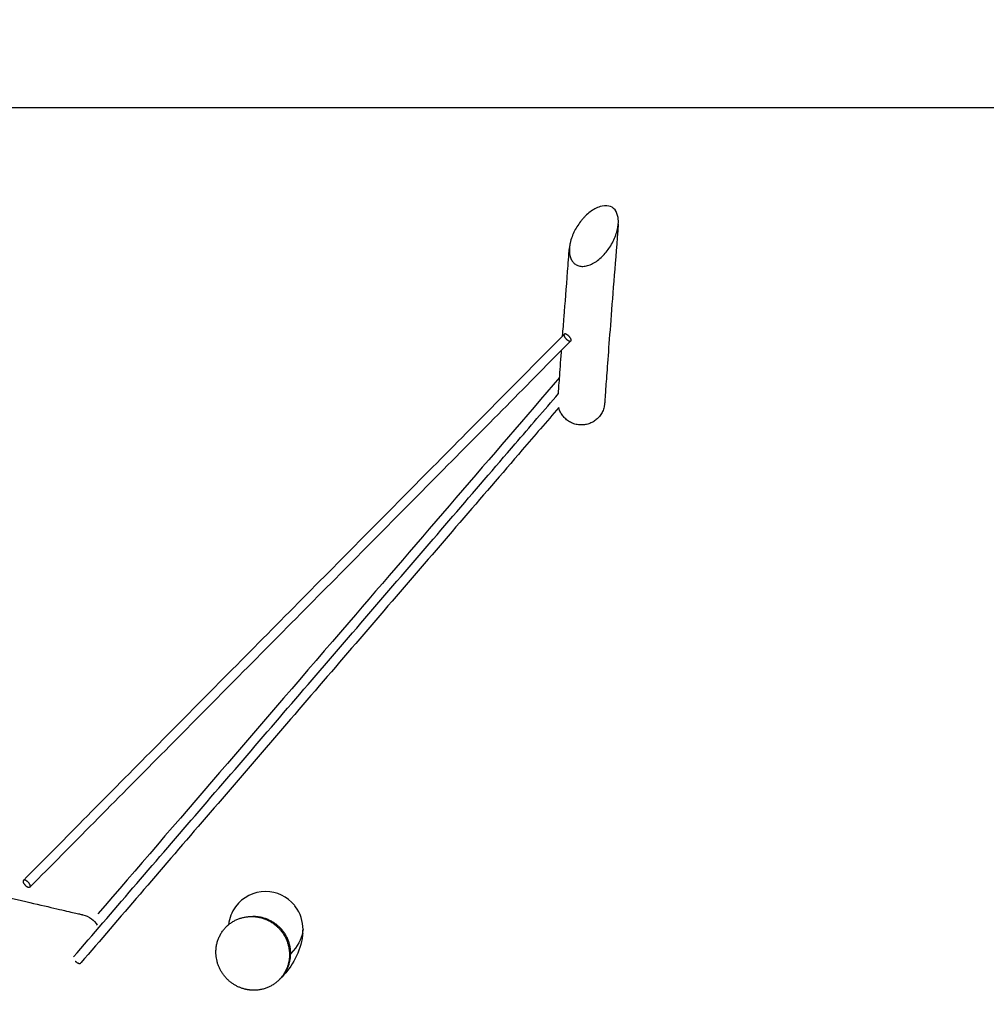
# Model space of a CAD drawing. Units: centimetres. Extents: x 464 to 2781, y 181 to 2061.
# Drawn here: x 1772 to 1978, y 1074 to 1284 of the extents above; entities that cross this region are included whole.
import ezdxf

# ---------------------------------------------------------------- set-up
doc = ezdxf.new("R2010")
doc.units = ezdxf.units.CM
for name, color, linetype, true_color in [('Make2D$Sichtbar$Kurven', 7, 'Continuous', 0x000000), ('Make2D$Sichtbar$Tangenten', 7, 'Continuous', 0x000000), ('Standard', 7, 'Continuous', 0x000000)]:
    doc.layers.add(name, color=color, linetype=linetype, true_color=true_color)
doc.styles.add('Arial Standard', font='txt')
doc.dimstyles.new('Spiel-Bau Datenblätter', dxfattribs={"dimscale": 20, "dimtxt": 0.25, "dimasz": 0.25, "dimexe": 0, "dimexo": 0, "dimgap": 1, "dimtad": 0, "dimtih": 1, "dimtoh": 1, "dimdec": 0, "dimlfac": 1, "dimzin": 1, "dimdsep": 46, "dimtxsty": 'Arial Standard', "dimcen": 3, "dimdle": 2.77556e-17, "dimadec": 0, "dimazin": 1, "dimtfac": 1, "dimtdec": 4, "dimtix": 1, "dimtofl": 0, "dimtmove": 1, "dimatfit": 3, "dimldrblk": 'DOT', "dimfxl": 1, "dimtolj": 1, "dimtzin": 1, "dimarcsym": 0})

# ---------------------------------------------------------------- blocks, each defined once
blk = doc.blocks.new('*D2')
at = {"layer": 'Defpoints', "color": 0}
for p in [(2127.87, 1265.5), (1485.87, 397.62), (2052.93, 397.62)]:
    blk.add_point(p, dxfattribs=at)
at = {"layer": 'Standard', "color": 0, "lineweight": -2}
for p, q in [((2127.87, 1265.5), (1485.87, 1265.5)), ((1485.87, 1240.5), (1485.87, 944.32)), ((1485.87, 422.62), (1485.87, 718.8)), ((2052.93, 397.62), (1485.87, 397.62))]:
    blk.add_line(p, q, dxfattribs=at)
at = {"layer": 'Standard', "color": 0}
for points in [[(1490.04, 1240.5), (1481.7, 1240.5), (1485.87, 1265.5)], [(1481.7, 422.62), (1490.04, 422.62), (1485.87, 397.62)]]:
    blk.add_solid(points, dxfattribs=at)
at = {"layer": 'Standard', "color": 0, "insert": (1485.87, 831.56), "char_height": 25, "attachment_point": 5, "style": 'Arial Standard'}
blk.add_mtext('\\A1;868 cm', dxfattribs=at)
blk = doc.blocks.new('*D3')
at = {"layer": 'Defpoints', "color": 0}
for p in [(2156.19, 1483.99), (1395.19, 284), (2150.56, 284)]:
    blk.add_point(p, dxfattribs=at)
at = {"layer": 'Standard', "color": 0, "lineweight": -2}
for p, q in [((2156.19, 1483.99), (1395.19, 1483.99)), ((1395.19, 1458.99), (1395.19, 996.76)), ((1395.19, 309), (1395.19, 771.24)), ((2150.56, 284), (1395.19, 284))]:
    blk.add_line(p, q, dxfattribs=at)
at = {"layer": 'Standard', "color": 0}
for points in [[(1399.36, 1458.99), (1391.02, 1458.99), (1395.19, 1483.99)], [(1391.02, 309), (1399.36, 309), (1395.19, 284)]]:
    blk.add_solid(points, dxfattribs=at)
at = {"layer": 'Standard', "color": 0, "insert": (1395.19, 884), "char_height": 25, "attachment_point": 5, "style": 'Arial Standard'}
blk.add_mtext('\\A1;1200 cm', dxfattribs=at)

msp = doc.modelspace()

# ---------------------------------------------------------------- linework, layer by layer
at = {"layer": 'Make2D$Sichtbar$Kurven'}
for points, weights, knots in [([(2662.2, 1201.95), (2344.25, 1710.78), (1835.42, 1392.83), (1326.59, 1074.88), (1644.55, 566.05), (1962.5, 57.22), (2471.33, 375.17), (2980.16, 693.12), (2662.2, 1201.95)], [1, 0.707106781187, 1, 0.707106781187, 1, 0.707106781187, 1, 0.707106781187, 1], [0, 0, 0, 942.477796, 942.477796, 1884.955592, 1884.955592, 2827.433388, 2827.433388, 3769.911184, 3769.911184, 3769.911184]), ([(1888.13, 1217.09), (1887.87, 1216.82), (1888.48, 1216.16), (1889.16, 1215.43), (1889.52, 1215.66), (1889.54, 1215.67), (1889.56, 1215.68)], [0.962774376385, 0.727081879788, 1, 0.707106781187, 1, 0.980024901398, 0.962774376385], [-4.605262, -4.605262, -4.605262, -3.141593, -3.141593, -1.570796, -1.570796, -1.463669, -1.463669, -1.463669]), ([(1889.21, 1216.61), (1888.53, 1217.34), (1888.17, 1217.12), (1888.15, 1217.11), (1888.13, 1217.09)], [1, 0.707106781187, 1, 0.980024901398, 0.962774376385], [-6.283185, -6.283185, -6.283185, -4.712389, -4.712389, -4.605262, -4.605262, -4.605262]), ([(1772.51, 1100.36), (1772.5, 1100.34), (1772.48, 1100.32), (1772.28, 1100), (1772.83, 1099.41)], [0.962774376385, 0.980024901398, 1, 0.748104860986, 0.929481351244], [4.605262, 4.605262, 4.605262, 4.712389, 4.712389, 6.063311, 6.063311, 6.063311]), ([(1773.93, 1098.95), (1773.95, 1098.97), (1773.96, 1098.99), (1774.21, 1099.38), (1773.47, 1100.05), (1772.8, 1100.65), (1772.51, 1100.36)], [0.962774376385, 0.980024901398, 1, 0.707106781187, 1, 0.727081879788, 0.962774376385], [1.463669, 1.463669, 1.463669, 1.570796, 1.570796, 3.141593, 3.141593, 4.605262, 4.605262, 4.605262]), ([(1825.42, 1091.5), (1829.4, 1089.1), (1829.4, 1084.52), (1829.4, 1084.06), (1829.35, 1083.6)], [0.869164234103, 0.805739636381, 1, 0.976406994838, 0.956614896335], [4.231771, 4.231771, 4.231771, 12.566371, 12.566371, 13.578611, 13.578611, 13.578611]), ([(1821.53, 1076.89), (1820.59, 1076.92), (1819.68, 1077.17), (1813.67, 1078.83), (1813.67, 1085.02)], [1, 0.992902997411, 1, 0.786182549664, 1], [0, 0, 0, 1.907347, 1.907347, 12.566371, 12.566371, 12.566371])]:
    msp.add_rational_spline(points, weights, degree=2, knots=knots, dxfattribs=at)
for points, knots in [([(1601.54, 1153.82), (1633.45, 1215.84), (1706.98, 1287.74), (1821.98, 1382.16), (1912.63, 1374.08), (2015.58, 1460.26), (2207.4, 1466.54), (2323.11, 1361.85), (2368.02, 1270.78), (2480.08, 1229.14), (2578.62, 1208.72), (2736, 1128.44), (2795.57, 913.48), (2717.15, 772.05), (2615.38, 714.33), (2483.91, 657.47), (2435.43, 505.53), (2419.09, 346.59), (2249.16, 280.74), (1995.22, 240.82), (1728.99, 441.09), (1570.83, 741.86), (1535.17, 1024.77), (1601.54, 1153.82)], [0, 0, 0, 0, 209.822588, 294.675401, 435.959111, 480.042669, 721.632626, 854.022236, 959.168581, 1085.493161, 1176.127343, 1308.036497, 1583.124746, 1718.180286, 1772.180286, 1934.180286, 2122.66936, 2224.359015, 2374.017955, 2613.995976, 2967.911216, 3233.347958, 3669.93532, 3669.93532, 3669.93532, 3669.93532]), ([(1898.99, 1243.67), (1898.62, 1244.14), (1898.15, 1244.39), (1897.7, 1244.5), (1897.08, 1244.65), (1896.39, 1244.57), (1895.79, 1244.38), (1895.07, 1244.15), (1894.33, 1243.72), (1893.67, 1243.23), (1893.33, 1242.97), (1893, 1242.68), (1892.69, 1242.37), (1892.53, 1242.22), (1892.38, 1242.07), (1892.24, 1241.9), (1892.09, 1241.75), (1891.96, 1241.59), (1891.82, 1241.42), (1891.55, 1241.09), (1891.29, 1240.74), (1891.04, 1240.37), (1890.79, 1239.99), (1890.56, 1239.59), (1890.34, 1239.17), (1889.96, 1238.42), (1889.6, 1237.51), (1889.4, 1236.57), (1889.33, 1236.25), (1889.28, 1235.91), (1889.25, 1235.56)], [0, 0, 0, 0, 2.247191, 2.247191, 2.247191, 5.396262, 5.396262, 5.396262, 9.165434, 9.165434, 9.165434, 11.056884, 11.056884, 11.056884, 11.964605, 11.964605, 11.964605, 12.833916, 12.833916, 12.833916, 14.569374, 14.569374, 14.569374, 16.308994, 16.308994, 16.308994, 19.494912, 19.494912, 19.494912, 20.564232, 20.564232, 20.564232, 20.564232]), ([(1899.68, 1240.65), (1899.72, 1241.11), (1899.72, 1241.58), (1899.65, 1242.03), (1899.55, 1242.68), (1899.33, 1243.24), (1898.99, 1243.67)], [44.467546, 44.467546, 44.467546, 44.467546, 45.87769, 45.87769, 45.87769, 47.837379, 47.837379, 47.837379, 47.837379]), ([(1889.25, 1235.56), (1889.25, 1235.48), (1889.24, 1235.4), (1889.24, 1235.32), (1889.22, 1234.96), (1889.24, 1234.58), (1889.29, 1234.21), (1889.34, 1233.89), (1889.43, 1233.58), (1889.54, 1233.29), (1889.66, 1233.02), (1889.79, 1232.79), (1889.95, 1232.58), (1890.12, 1232.36), (1890.31, 1232.19), (1890.51, 1232.05), (1890.74, 1231.89), (1890.99, 1231.77), (1891.24, 1231.7), (1891.53, 1231.62), (1891.84, 1231.59), (1892.13, 1231.6), (1892.47, 1231.6), (1892.81, 1231.66), (1893.14, 1231.76), (1893.5, 1231.86), (1893.86, 1232.01), (1894.2, 1232.19), (1894.56, 1232.38), (1894.92, 1232.6), (1895.26, 1232.86), (1895.59, 1233.11), (1895.92, 1233.4), (1896.24, 1233.7), (1896.54, 1234), (1896.83, 1234.31), (1897.11, 1234.66), (1897.38, 1235), (1897.64, 1235.35), (1897.89, 1235.73), (1898.13, 1236.11), (1898.37, 1236.53), (1898.59, 1236.96), (1898.79, 1237.37), (1898.99, 1237.82), (1899.15, 1238.28), (1899.3, 1238.7), (1899.44, 1239.16), (1899.54, 1239.63), (1899.6, 1239.95), (1899.66, 1240.29), (1899.68, 1240.65)], [20.564232, 20.564232, 20.564232, 20.564232, 20.809039, 20.809039, 20.809039, 21.932143, 21.932143, 21.932143, 22.921687, 22.921687, 22.921687, 23.85735, 23.85735, 23.85735, 24.871246, 24.871246, 24.871246, 26.088155, 26.088155, 26.088155, 27.538306, 27.538306, 27.538306, 29.207231, 29.207231, 29.207231, 31.037561, 31.037561, 31.037561, 32.94283, 32.94283, 32.94283, 34.82862, 34.82862, 34.82862, 36.612826, 36.612826, 36.612826, 38.35839, 38.35839, 38.35839, 40.121053, 40.121053, 40.121053, 41.816208, 41.816208, 41.816208, 43.363916, 43.363916, 43.363916, 44.467546, 44.467546, 44.467546, 44.467546]), ([(1899.68, 1240.65), (1899.37, 1236.72), (1899.09, 1233.09), (1898.83, 1229.74), (1898.55, 1226.2), (1898.3, 1223), (1898.08, 1220.13), (1897.86, 1217.25), (1897.67, 1214.71), (1897.5, 1212.53), (1897.34, 1210.33), (1897.2, 1208.48), (1897.1, 1206.99), (1897.04, 1206.24), (1897, 1205.58), (1896.96, 1205.01), (1896.92, 1204.44), (1896.88, 1203.96), (1896.86, 1203.57), (1896.83, 1203.18), (1896.81, 1202.88), (1896.79, 1202.67), (1896.79, 1202.57), (1896.78, 1202.48), (1896.78, 1202.42), (1896.78, 1202.4), (1896.77, 1202.37), (1896.77, 1202.36)], [1.759384, 1.759384, 1.759384, 1.759384, 31.136469, 31.136469, 31.136469, 62.23796, 62.23796, 62.23796, 93.426156, 93.426156, 93.426156, 124.740653, 124.740653, 124.740653, 140.433083, 140.433083, 140.433083, 156.134774, 156.134774, 156.134774, 171.828009, 171.828009, 171.828009, 179.664295, 179.664295, 179.664295, 182.990731, 182.990731, 182.990731, 182.990731]), ([(1887.79, 1216.75), (1887.89, 1218.04), (1888, 1219.42), (1888.11, 1220.89), (1888.33, 1223.76), (1888.58, 1226.97), (1888.86, 1230.52), (1888.98, 1232.13), (1889.11, 1233.81), (1889.25, 1235.56)], [140.190281, 140.190281, 140.190281, 140.190281, 156.112862, 156.112862, 156.112862, 187.219857, 187.219857, 187.219857, 201.359443, 201.359443, 201.359443, 201.359443]), ([(1772.51, 1100.36), (1776.97, 1104.86), (1781.54, 1109.47), (1786.2, 1114.18), (1790.89, 1118.91), (1795.67, 1123.74), (1800.53, 1128.65), (1805.39, 1133.56), (1810.33, 1138.54), (1815.31, 1143.57), (1820.28, 1148.58), (1825.3, 1153.65), (1830.32, 1158.72), (1835.3, 1163.75), (1840.28, 1168.78), (1845.23, 1173.77), (1850.18, 1178.77), (1855.1, 1183.74), (1859.96, 1188.65), (1864.82, 1193.56), (1869.62, 1198.4), (1874.33, 1203.16), (1879.01, 1207.88), (1883.61, 1212.52), (1888.1, 1217.06)], [0, 0, 0, 0, 21.363533, 21.363533, 21.363533, 42.841599, 42.841599, 42.841599, 64.323361, 64.323361, 64.323361, 85.766427, 85.766427, 85.766427, 106.994616, 106.994616, 106.994616, 128.258182, 128.258182, 128.258182, 149.51778, 149.51778, 149.51778, 170.619869, 170.619869, 170.619869, 170.619869]), ([(1889.56, 1215.68), (1885.05, 1211.14), (1880.44, 1206.49), (1875.76, 1201.75), (1871.04, 1196.99), (1866.24, 1192.15), (1861.39, 1187.24), (1856.53, 1182.34), (1851.6, 1177.37), (1846.65, 1172.36), (1841.7, 1167.37), (1836.72, 1162.34), (1831.74, 1157.32), (1826.72, 1152.24), (1821.7, 1147.18), (1816.73, 1142.16), (1811.75, 1137.13), (1806.81, 1132.15), (1801.95, 1127.24), (1797.1, 1122.34), (1792.31, 1117.51), (1787.62, 1112.77), (1782.97, 1108.07), (1778.41, 1103.47), (1773.97, 1098.99)], [0, 0, 0, 0, 21.14889, 21.14889, 21.14889, 42.408489, 42.408489, 42.408489, 63.672054, 63.672054, 63.672054, 84.900243, 84.900243, 84.900243, 106.34331, 106.34331, 106.34331, 127.825071, 127.825071, 127.825071, 149.303138, 149.303138, 149.303138, 170.609696, 170.609696, 170.609696, 170.609696]), ([(1886.89, 1204.4), (1886.92, 1204.77), (1886.95, 1205.22), (1886.98, 1205.75), (1887.02, 1206.32), (1887.07, 1206.98), (1887.13, 1207.73), (1887.23, 1209.23), (1887.37, 1211.08), (1887.53, 1213.28), (1887.54, 1213.41), (1887.55, 1213.54), (1887.56, 1213.67)], [63.622066, 63.622066, 63.622066, 63.622066, 77.913966, 77.913966, 77.913966, 93.606452, 93.606452, 93.606452, 124.921468, 124.921468, 124.921468, 126.753623, 126.753623, 126.753623, 126.753623]), ([(1887.13, 1207.83), (1872.81, 1191.2), (1838.7, 1151.57), (1804.9, 1112.32), (1788.46, 1093.22)], [14.124645, 14.124645, 14.124645, 14.124645, 84.146585, 169.137473, 169.137473, 169.137473, 169.137473]), ([(1783.25, 1084.01), (1787.38, 1088.81), (1791.62, 1093.73), (1795.94, 1098.76), (1800.29, 1103.81), (1804.72, 1108.96), (1809.23, 1114.19), (1813.73, 1119.42), (1818.31, 1124.74), (1822.93, 1130.1), (1827.54, 1135.46), (1832.19, 1140.86), (1836.85, 1146.27), (1841.46, 1151.63), (1846.08, 1156.99), (1850.66, 1162.32), (1855.26, 1167.66), (1859.82, 1172.96), (1864.33, 1178.19), (1868.83, 1183.42), (1873.28, 1188.59), (1877.65, 1193.67), (1880.77, 1197.29), (1883.85, 1200.87), (1886.89, 1204.4)], [0, 0, 0, 0, 21.363533, 21.363533, 21.363533, 42.841599, 42.841599, 42.841599, 64.323361, 64.323361, 64.323361, 85.766427, 85.766427, 85.766427, 106.994616, 106.994616, 106.994616, 128.258182, 128.258182, 128.258182, 149.51778, 149.51778, 149.51778, 164.70016, 164.70016, 164.70016, 164.70016]), ([(1896.77, 1202.36), (1896.76, 1202.09), (1896.72, 1201.83), (1896.66, 1201.57), (1896.58, 1201.23), (1896.47, 1200.91), (1896.32, 1200.59), (1896.18, 1200.29), (1896.01, 1200), (1895.81, 1199.73), (1895.62, 1199.47), (1895.4, 1199.22), (1895.16, 1199.01), (1894.94, 1198.8), (1894.7, 1198.62), (1894.43, 1198.45), (1894.17, 1198.29), (1893.9, 1198.16), (1893.62, 1198.04), (1893.32, 1197.93), (1893, 1197.84), (1892.69, 1197.78), (1892.36, 1197.72), (1892.02, 1197.69), (1891.68, 1197.7), (1891.34, 1197.71), (1890.99, 1197.75), (1890.66, 1197.83), (1890.33, 1197.9), (1890, 1198.02), (1889.69, 1198.16), (1889.38, 1198.3), (1889.09, 1198.47), (1888.82, 1198.67), (1888.56, 1198.87), (1888.32, 1199.08), (1888.1, 1199.32), (1887.89, 1199.55), (1887.71, 1199.79), (1887.55, 1200.05), (1887.38, 1200.31), (1887.25, 1200.58), (1887.13, 1200.87), (1887.06, 1201.04), (1887, 1201.22), (1886.96, 1201.41)], [3.147502, 3.147502, 3.147502, 3.147502, 3.951014, 3.951014, 3.951014, 4.98464, 4.98464, 4.98464, 5.996214, 5.996214, 5.996214, 6.96711, 6.96711, 6.96711, 7.88296, 7.88296, 7.88296, 8.798889, 8.798889, 8.798889, 9.77002, 9.77002, 9.77002, 10.782004, 10.782004, 10.782004, 11.815713, 11.815713, 11.815713, 12.849524, 12.849524, 12.849524, 13.861789, 13.861789, 13.861789, 14.833315, 14.833315, 14.833315, 15.749676, 15.749676, 15.749676, 16.665956, 16.665956, 16.665956, 17.238091, 17.238091, 17.238091, 17.238091]), ([(1886.96, 1201.41), (1884.39, 1198.43), (1881.79, 1195.41), (1879.17, 1192.36), (1874.8, 1187.29), (1870.35, 1182.12), (1865.84, 1176.89), (1861.34, 1171.65), (1856.77, 1166.35), (1852.18, 1161.01), (1847.59, 1155.69), (1842.97, 1150.32), (1838.36, 1144.97), (1833.7, 1139.55), (1829.05, 1134.15), (1824.44, 1128.8), (1819.82, 1123.43), (1815.25, 1118.12), (1810.74, 1112.89), (1806.24, 1107.65), (1801.8, 1102.5), (1797.46, 1097.45), (1793.14, 1092.44), (1788.91, 1087.53), (1784.79, 1082.74)], [8.377145, 8.377145, 8.377145, 8.377145, 21.14889, 21.14889, 21.14889, 42.408489, 42.408489, 42.408489, 63.672054, 63.672054, 63.672054, 84.900243, 84.900243, 84.900243, 106.34331, 106.34331, 106.34331, 127.825071, 127.825071, 127.825071, 149.303138, 149.303138, 149.303138, 170.626564, 170.626564, 170.626564, 170.626564]), ([(1745.08, 1102.28), (1752.76, 1100.51), (1759.42, 1098.97), (1764.97, 1097.69), (1767.98, 1097), (1770.65, 1096.38), (1773, 1095.84), (1775.34, 1095.3), (1777.35, 1094.83), (1779.03, 1094.45), (1780.7, 1094.06), (1782.03, 1093.75), (1783.02, 1093.52), (1783.52, 1093.41), (1783.93, 1093.31), (1784.26, 1093.24), (1784.42, 1093.2), (1784.56, 1093.17), (1784.68, 1093.14), (1784.8, 1093.11), (1784.9, 1093.09), (1784.98, 1093.07), (1785.06, 1093.05), (1785.12, 1093.04), (1785.15, 1093.03), (1785.17, 1093.03), (1785.19, 1093.02), (1785.19, 1093.02)], [4.722019, 4.722019, 4.722019, 4.722019, 62.944991, 62.944991, 62.944991, 94.538196, 94.538196, 94.538196, 126.139147, 126.139147, 126.139147, 157.684851, 157.684851, 157.684851, 173.415088, 173.415088, 173.415088, 181.266385, 181.266385, 181.266385, 189.107332, 189.107332, 189.107332, 196.93696, 196.93696, 196.93696, 200.84716, 200.84716, 200.84716, 200.84716]), ([(1832.29, 1089.87), (1832.29, 1091.62), (1831.74, 1093.33), (1830.7, 1094.74), (1830.62, 1094.86), (1830.53, 1094.97), (1830.44, 1095.07), (1828.94, 1096.91), (1826.7, 1097.99), (1824.3, 1097.99), (1821.77, 1097.99), (1819.4, 1096.78), (1817.89, 1094.74), (1817.05, 1093.61), (1816.52, 1092.28), (1816.35, 1090.89)], [0, 0, 0, 0, 5.30271, 5.30271, 5.30271, 5.725711, 5.725711, 5.725711, 13.020609, 13.020609, 13.020609, 20.748616, 20.748616, 20.748616, 25.019278, 25.019278, 25.019278, 25.019278]), ([(1785.2, 1093.02), (1785.86, 1092.87), (1786.5, 1092.57), (1787.05, 1092.17), (1787.55, 1091.8), (1787.99, 1091.33), (1788.32, 1090.8)], [27.54939, 27.54939, 27.54939, 27.54939, 29.604993, 29.604993, 29.604993, 31.500948, 31.500948, 31.500948, 31.500948]), ([(1832.24, 1089.03), (1832.2, 1088.66), (1832.15, 1088.28), (1832.08, 1087.9), (1831.77, 1086.23), (1831.18, 1084.61), (1829.51, 1081.68), (1828.51, 1080.41), (1827.35, 1079.27)], [4.76929, 4.76929, 4.76929, 4.76929, 7.977904, 7.977904, 7.977904, 22.022628, 22.022628, 34.84189, 34.84189, 34.84189, 34.84189])]:
    msp.add_open_spline(points, degree=3, knots=knots, dxfattribs=at)
for points, weights in [([(1889.56, 1215.68), (1889.82, 1215.95), (1889.21, 1216.61)], [0.962774376385, 0.727081879788, 1]), ([(1772.83, 1099.41), (1772.9, 1099.33), (1772.97, 1099.26)], [0.929481351244, 0.959001920201, 1]), ([(1772.97, 1099.26), (1773.64, 1098.66), (1773.93, 1098.95)], [1, 0.727081879788, 0.962774376385]), ([(1816.08, 1090.63), (1818.37, 1092.75), (1821.53, 1092.65)], [0.853638912081, 0.857092364656, 1]), ([(1821.53, 1092.65), (1823.61, 1092.58), (1825.42, 1091.5)], [1, 0.948255327334, 0.961942209431]), ([(1813.67, 1085.02), (1813.67, 1088.38), (1816.08, 1090.63)], [1, 0.920002885972, 1]), ([(1783.6, 1083.11), (1783.7, 1083.02), (1783.81, 1082.93)], [0.912740914541, 0.946654476523, 1]), ([(1783.81, 1082.93), (1784.5, 1082.4), (1784.76, 1082.71)], [1, 0.733225688855, 0.952420519468]), ([(1829.35, 1083.6), (1829.05, 1081.08), (1827.33, 1079.26)], [0.859149977874, 0.872888011008, 0.97952775301]), ([(1827.05, 1078.97), (1824.75, 1076.79), (1821.53, 1076.89)], [1, 0.925613080645, 1]), ([(1827.33, 1079.26), (1827.19, 1079.11), (1827.05, 1078.97)], [0.853957609496, 0.853468781176, 0.853571100742])]:
    msp.add_rational_spline(points, weights, degree=2, dxfattribs=at)
for points in [[(1816.08, 1090.63), (1816.21, 1090.74), (1816.29, 1090.83), (1816.34, 1090.89)], [(1816.34, 1090.89), (1816.41, 1090.97), (1816.43, 1091.01), (1816.43, 1091.01)], [(1816.34, 1090.89), (1816.34, 1090.88), (1816.34, 1090.87), (1816.34, 1090.86)], [(1816.43, 1091), (1816.42, 1090.98), (1816.4, 1090.94), (1816.38, 1090.89)], [(1832.24, 1089.03), (1832.27, 1089.31), (1832.29, 1089.59), (1832.29, 1089.87)]]:
    msp.add_open_spline(points, degree=3, dxfattribs=at)
at = {"layer": 'Make2D$Sichtbar$Tangenten'}
for points, knots in [([(1822.33, 1092.61), (1822.22, 1092.62), (1822.09, 1092.63), (1821.83, 1092.64), (1821.69, 1092.65), (1821.53, 1092.65)], [0.96875, 0.96875, 0.96875, 0.96875, 0.984375, 0.984375, 1, 1, 1, 1]), ([(1827.4, 1090.22), (1827.38, 1090.24), (1827.36, 1090.27), (1827.32, 1090.3), (1827.31, 1090.31), (1827.29, 1090.33), (1827.29, 1090.34), (1827.28, 1090.34), (1827.27, 1090.35), (1827.27, 1090.35), (1827.26, 1090.36), (1827.08, 1090.53), (1826.89, 1090.7), (1826.58, 1090.95), (1826.47, 1091.03), (1826.31, 1091.14), (1826.26, 1091.18), (1826.17, 1091.24), (1826.14, 1091.26), (1826.1, 1091.29), (1826.09, 1091.3), (1826.07, 1091.31), (1826.06, 1091.32), (1826.05, 1091.32), (1826.04, 1091.32), (1826.04, 1091.33), (1826.03, 1091.33), (1825.82, 1091.47), (1825.6, 1091.6), (1825.25, 1091.78), (1825.13, 1091.84), (1824.94, 1091.92), (1824.88, 1091.95), (1824.79, 1091.99), (1824.76, 1092), (1824.71, 1092.02), (1824.69, 1092.03), (1824.67, 1092.04), (1824.66, 1092.04), (1824.65, 1092.05), (1824.64, 1092.05), (1824.63, 1092.05), (1824.63, 1092.05), (1824.4, 1092.15), (1824.17, 1092.23), (1823.79, 1092.34), (1823.66, 1092.38), (1823.46, 1092.42), (1823.39, 1092.44), (1823.29, 1092.46), (1823.26, 1092.47), (1823.2, 1092.48), (1823.19, 1092.48), (1823.16, 1092.49), (1823.15, 1092.49), (1823.14, 1092.49), (1823.13, 1092.49), (1823.12, 1092.5), (1823.12, 1092.5), (1823, 1092.52), (1822.87, 1092.54), (1822.67, 1092.57), (1822.61, 1092.58), (1822.5, 1092.59), (1822.47, 1092.6), (1822.42, 1092.6), (1822.4, 1092.6), (1822.37, 1092.61), (1822.37, 1092.61), (1822.35, 1092.61), (1822.35, 1092.61), (1822.34, 1092.61)], [0.7424623, 0.7424623, 0.7424623, 0.7424623, 0.7460938, 0.7460938, 0.7480469, 0.7480469, 0.7490234, 0.7490234, 0.7495117, 0.7495117, 0.75, 0.75, 0.78125, 0.78125, 0.796875, 0.796875, 0.8046875, 0.8046875, 0.8085938, 0.8085938, 0.8105469, 0.8105469, 0.8115234, 0.8115234, 0.8120117, 0.8120117, 0.8125, 0.8125, 0.84375, 0.84375, 0.859375, 0.859375, 0.8671875, 0.8671875, 0.8710938, 0.8710938, 0.8730469, 0.8730469, 0.8740234, 0.8740234, 0.8745117, 0.8745117, 0.875, 0.875, 0.90625, 0.90625, 0.921875, 0.921875, 0.9296875, 0.9296875, 0.9335938, 0.9335938, 0.9355469, 0.9355469, 0.9365234, 0.9365234, 0.9370117, 0.9370117, 0.9375, 0.9375, 0.953125, 0.953125, 0.9609375, 0.9609375, 0.9648438, 0.9648438, 0.9667969, 0.9667969, 0.9677734, 0.9677734, 0.9682617, 0.9682617, 0.9682617, 0.9682617]), ([(1829.66, 1084.77), (1829.66, 1084.9), (1829.65, 1085.02), (1829.64, 1085.28), (1829.63, 1085.41), (1829.61, 1085.67), (1829.59, 1085.8), (1829.56, 1085.99), (1829.55, 1086.06), (1829.53, 1086.15), (1829.53, 1086.19), (1829.52, 1086.24), (1829.51, 1086.25), (1829.51, 1086.28), (1829.51, 1086.28), (1829.5, 1086.3), (1829.5, 1086.31), (1829.45, 1086.56), (1829.38, 1086.81), (1829.27, 1087.19), (1829.23, 1087.31), (1829.16, 1087.49), (1829.13, 1087.55), (1829.1, 1087.65), (1829.09, 1087.68), (1829.07, 1087.72), (1829.06, 1087.74), (1829.05, 1087.76), (1829.05, 1087.77), (1829.04, 1087.78), (1829.04, 1087.78), (1829.04, 1087.79), (1829.04, 1087.79), (1828.93, 1088.03), (1828.82, 1088.26), (1828.63, 1088.61), (1828.57, 1088.72), (1828.46, 1088.89), (1828.42, 1088.95), (1828.37, 1089.03), (1828.35, 1089.06), (1828.32, 1089.1), (1828.31, 1089.11), (1828.3, 1089.13), (1828.3, 1089.14), (1828.29, 1089.15), (1828.29, 1089.15), (1828.28, 1089.16), (1828.28, 1089.16), (1828.13, 1089.37), (1827.98, 1089.58), (1827.72, 1089.88), (1827.63, 1089.98), (1827.5, 1090.12), (1827.45, 1090.17), (1827.41, 1090.22)], [0.5002897, 0.5002897, 0.5002897, 0.5002897, 0.515625, 0.515625, 0.53125, 0.53125, 0.546875, 0.546875, 0.5546875, 0.5546875, 0.5585938, 0.5585938, 0.5605469, 0.5605469, 0.5615234, 0.5615234, 0.5625, 0.5625, 0.59375, 0.59375, 0.609375, 0.609375, 0.6171875, 0.6171875, 0.6210938, 0.6210938, 0.6230469, 0.6230469, 0.6240234, 0.6240234, 0.6245117, 0.6245117, 0.625, 0.625, 0.65625, 0.65625, 0.671875, 0.671875, 0.6796875, 0.6796875, 0.6835938, 0.6835938, 0.6855469, 0.6855469, 0.6865234, 0.6865234, 0.6870117, 0.6870117, 0.6875, 0.6875, 0.71875, 0.71875, 0.734375, 0.734375, 0.7421875, 0.7421875, 0.7421875, 0.7421875]), ([(1832.29, 1089.87), (1832.27, 1089.68), (1832.03, 1087.99), (1831.16, 1086.28), (1829.66, 1084.77)], [914.114334, 914.114334, 914.114334, 914.114334, 946.404646, 1199.301711, 1199.301711, 1199.301711, 1199.301711]), ([(1827.34, 1079.26), (1827.5, 1079.42), (1827.66, 1079.58), (1827.89, 1079.85), (1827.97, 1079.95), (1828.08, 1080.11), (1828.12, 1080.16), (1828.18, 1080.23), (1828.2, 1080.26), (1828.22, 1080.3), (1828.23, 1080.31), (1828.25, 1080.33), (1828.25, 1080.34), (1828.26, 1080.35), (1828.26, 1080.35), (1828.27, 1080.36), (1828.27, 1080.36), (1828.42, 1080.58), (1828.56, 1080.81), (1828.75, 1081.15), (1828.81, 1081.27), (1828.9, 1081.44), (1828.93, 1081.5), (1828.97, 1081.59), (1828.98, 1081.61), (1829, 1081.66), (1829, 1081.67), (1829.01, 1081.69), (1829.02, 1081.7), (1829.02, 1081.71), (1829.02, 1081.72), (1829.03, 1081.72), (1829.03, 1081.73), (1829.13, 1081.97), (1829.23, 1082.22), (1829.34, 1082.59), (1829.38, 1082.72), (1829.43, 1082.9), (1829.44, 1082.97), (1829.46, 1083.06), (1829.47, 1083.09), (1829.48, 1083.14), (1829.49, 1083.15), (1829.49, 1083.18), (1829.49, 1083.19), (1829.5, 1083.2), (1829.5, 1083.21), (1829.55, 1083.47), (1829.59, 1083.73), (1829.63, 1084.12), (1829.64, 1084.25), (1829.65, 1084.44), (1829.65, 1084.51), (1829.66, 1084.6), (1829.66, 1084.63), (1829.66, 1084.7), (1829.66, 1084.73), (1829.66, 1084.76)], [0.2544411, 0.2544411, 0.2544411, 0.2544411, 0.28125, 0.28125, 0.296875, 0.296875, 0.3046875, 0.3046875, 0.3085938, 0.3085938, 0.3105469, 0.3105469, 0.3115234, 0.3115234, 0.3120117, 0.3120117, 0.3125, 0.3125, 0.34375, 0.34375, 0.359375, 0.359375, 0.3671875, 0.3671875, 0.3710938, 0.3710938, 0.3730469, 0.3730469, 0.3740234, 0.3740234, 0.3745117, 0.3745117, 0.375, 0.375, 0.40625, 0.40625, 0.421875, 0.421875, 0.4296875, 0.4296875, 0.4335938, 0.4335938, 0.4355469, 0.4355469, 0.4365234, 0.4365234, 0.4375, 0.4375, 0.46875, 0.46875, 0.484375, 0.484375, 0.4921875, 0.4921875, 0.4960938, 0.4960938, 0.5, 0.5, 0.5, 0.5])]:
    msp.add_open_spline(points, degree=3, knots=knots, dxfattribs=at)

# ---------------------------------------------------------------- dimensions: what is measured, and where the dimension line sits
at = {"layer": 'Standard'}
for base, p1, p2, picture, middle in [((1395.19, 284), (2156.19, 1483.99), (2150.56, 284), '*D3', (1395.19, 884)), ((1485.87, 397.62), (2127.87, 1265.5), (2052.93, 397.62), '*D2', (1485.87, 831.56))]:
    dim = msp.add_linear_dim(base=base, p1=p1, p2=p2, angle=90, text='<> cm', dimstyle='Spiel-Bau Datenblätter', override={"dimscale": 100, "dimtxt": 0.25, "dimasz": 0.25, "dimexe": 0, "dimexo": 0, "dimgap": 1, "dimtih": 1, "dimtoh": 0, "dimdec": 0, "dimlfac": 1, "dimzin": 1, "dimtxsty": 'Arial Standard', "dimsah": 0, "dimcen": 3, "dimdle": 2.77556e-17, "dimazin": 1, "dimtix": 0, "dimtmove": 0, "dimtzin": 1}, dxfattribs=at)
    dim.commit()
    dim.dimension.update_dxf_attribs({"geometry": picture, "text_midpoint": middle})

doc.saveas('drawing.dxf')
